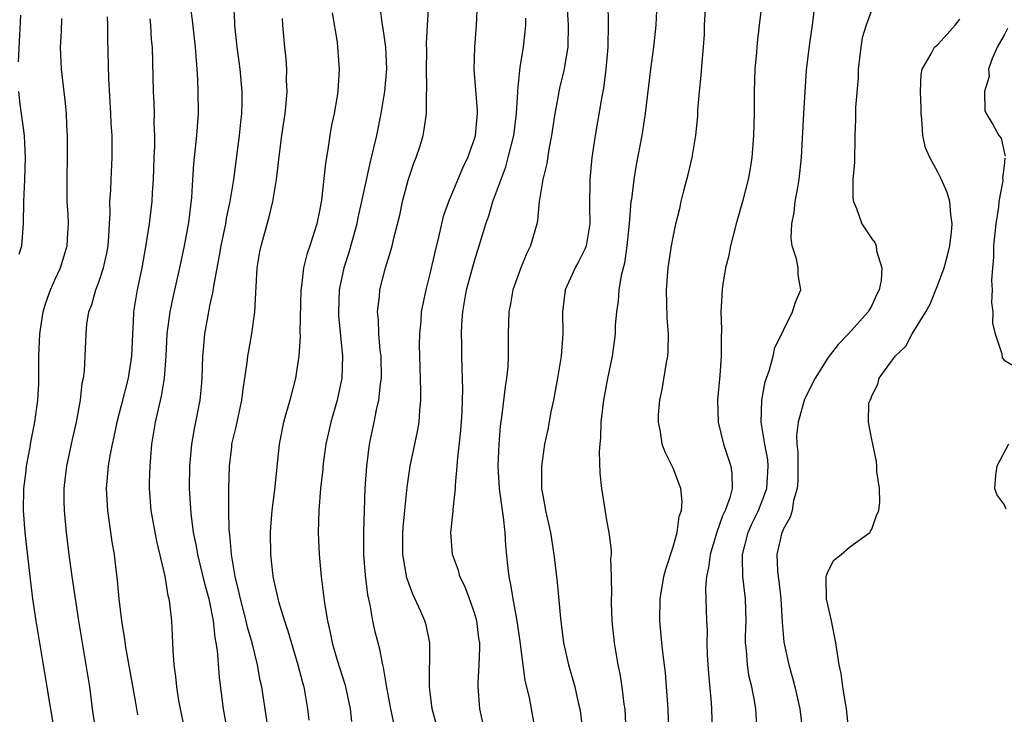
# Model space of a CAD drawing. Units: inches. Extents: x 2616000 to 2619000, y 1476000 to 1479000.
# Drawn here: x 2617718 to 2617807, y 1476089 to 1476151 of the extents above; entities that cross this region are included whole.
import ezdxf

# ---------------------------------------------------------------- set-up
doc = ezdxf.new("R2010")
doc.units = ezdxf.units.IN
doc.header["$MEASUREMENT"] = 0
doc.layers.add('LD26161476_2ft', color=162, linetype='Continuous')

msp = doc.modelspace()

# ---------------------------------------------------------------- linework, layer by layer
at = {"layer": 'LD26161476_2ft'}
for points, elevation in [([(2617732.789, 1476087), (2617732.365, 1476089), (2617732.22, 1476089.78), (2617732.024, 1476091), (2617731.947, 1476091.948), (2617731.794, 1476093), (2617731.697, 1476094.303), (2617731.676, 1476095), (2617731.572, 1476097), (2617731.405, 1476098.595), (2617731.335, 1476099), (2617731.256, 1476099.256), (2617730.958, 1476101.042), (2617730.208, 1476104.208), (2617729.703, 1476107), (2617729.562, 1476109), (2617729.566, 1476109.566), (2617729.612, 1476111), (2617729.771, 1476113), (2617730.1, 1476115), (2617730.651, 1476117.349), (2617730.916, 1476119), (2617731.05, 1476121), (2617731.158, 1476123), (2617731.422, 1476125), (2617731.689, 1476126.311), (2617732.301, 1476129), (2617732.722, 1476131), (2617733.107, 1476133.107), (2617733.38, 1476135.381), (2617733.466, 1476137), (2617733.564, 1476138.436), (2617733.853, 1476141), (2617733.982, 1476143), (2617733.971, 1476145), (2617733.939, 1476146.061), (2617733.882, 1476147), (2617733.798, 1476147.798), (2617733.721, 1476149), (2617733.447, 1476151.447), (2617733.241, 1476153)], 8532), ([(2617737.17, 1476153), (2617737.251, 1476151.251), (2617737.249, 1476151), (2617737.472, 1476149), (2617737.743, 1476147), (2617737.911, 1476145), (2617737.909, 1476143.909), (2617737.878, 1476143), (2617737.786, 1476142.214), (2617737.684, 1476141), (2617737.173, 1476137), (2617736.843, 1476135), (2617736.514, 1476133.487), (2617736.431, 1476133), (2617736.013, 1476131), (2617735.877, 1476130.123), (2617735.34, 1476127.34), (2617735.267, 1476126.733), (2617735, 1476125.564), (2617734.886, 1476125), (2617734.539, 1476123), (2617734.403, 1476121.597), (2617734.363, 1476121), (2617734.304, 1476119), (2617734.223, 1476118.223), (2617734.128, 1476117), (2617733.599, 1476114.401), (2617733.345, 1476113), (2617733.174, 1476111), (2617733.157, 1476109), (2617733.284, 1476106.716), (2617733.509, 1476105), (2617733.77, 1476103.77), (2617733.895, 1476103), (2617734.51, 1476100.511), (2617734.926, 1476099), (2617735.309, 1476097), (2617735.471, 1476095.471), (2617735.577, 1476095), (2617735.688, 1476094.312), (2617735.867, 1476091.867), (2617736.243, 1476089), (2617736.584, 1476087)], 8530), ([(2617750.449, 1476152.449), (2617750.639, 1476151), (2617750.702, 1476150.702), (2617750.953, 1476149), (2617751.041, 1476147.041), (2617750.858, 1476145), (2617750.525, 1476143), (2617750.122, 1476141), (2617749.867, 1476139.867), (2617749.513, 1476138.487), (2617748.77, 1476135), (2617748.437, 1476133.564), (2617748.329, 1476133), (2617747.603, 1476130.398), (2617747.15, 1476129), (2617746.729, 1476127), (2617746.673, 1476125), (2617746.685, 1476124.685), (2617747.047, 1476121), (2617746.989, 1476119), (2617746.558, 1476117), (2617745.98, 1476115), (2617745.544, 1476113), (2617745.274, 1476111), (2617745.257, 1476110.742), (2617745.061, 1476109), (2617744.898, 1476107), (2617744.839, 1476105), (2617744.919, 1476103), (2617745.104, 1476101), (2617745.408, 1476098.592), (2617745.676, 1476097), (2617745.937, 1476095.937), (2617746.115, 1476095), (2617746.563, 1476093.437), (2617747.247, 1476091.246), (2617747.309, 1476091), (2617747.733, 1476089), (2617747.87, 1476087.87)], 8524), ([(2617751.704, 1476087.704), (2617751.431, 1476089), (2617751.056, 1476090.944), (2617750.766, 1476092.766), (2617750.698, 1476093), (2617750.43, 1476094.43), (2617750.007, 1476096.008), (2617749.797, 1476097), (2617749.55, 1476098.45), (2617749.336, 1476099.336), (2617749.124, 1476101.124), (2617748.988, 1476103), (2617748.97, 1476105.03), (2617749.108, 1476109), (2617749.234, 1476111), (2617749.505, 1476113), (2617749.924, 1476115), (2617750.132, 1476116.132), (2617750.343, 1476117), (2617750.488, 1476118.488), (2617750.57, 1476119), (2617750.537, 1476121), (2617750.469, 1476121.531), (2617750.335, 1476123), (2617750.294, 1476124.294), (2617750.21, 1476125), (2617750.384, 1476126.384), (2617750.423, 1476127), (2617750.943, 1476129), (2617751.428, 1476130.572), (2617751.54, 1476131), (2617751.699, 1476131.699), (2617752.235, 1476133.765), (2617752.495, 1476135), (2617753, 1476136.949), (2617753.522, 1476138.478), (2617753.727, 1476139), (2617754.068, 1476140.068), (2617754.357, 1476141), (2617754.457, 1476141.544), (2617754.657, 1476143), (2617754.653, 1476144.653), (2617754.7, 1476145.3), (2617754.666, 1476147), (2617754.679, 1476148.679), (2617754.669, 1476149.331), (2617754.741, 1476151), (2617754.869, 1476152.869)], 8522), ([(2617755.552, 1476087.552), (2617755.183, 1476089), (2617754.914, 1476091), (2617754.969, 1476095), (2617754.626, 1476096.626), (2617754.516, 1476097), (2617754.148, 1476097.852), (2617753.424, 1476099.424), (2617752.885, 1476100.885), (2617752.51, 1476103), (2617752.502, 1476105), (2617752.533, 1476105.468), (2617752.679, 1476107), (2617752.899, 1476109.101), (2617753.191, 1476111), (2617753.852, 1476114.148), (2617753.991, 1476115), (2617754.048, 1476116.048), (2617754.142, 1476117), (2617754.153, 1476117.846), (2617754.043, 1476121), (2617754.027, 1476121.973), (2617754.047, 1476123), (2617754.164, 1476124.164), (2617754.218, 1476125), (2617754.622, 1476127), (2617755, 1476128.467), (2617755.467, 1476130.533), (2617755.784, 1476131.784), (2617756.054, 1476133), (2617756.24, 1476133.759), (2617756.685, 1476135), (2617757.946, 1476138.054), (2617758.401, 1476139), (2617759, 1476140.695), (2617759.089, 1476141), (2617759.278, 1476143), (2617759.271, 1476143.271), (2617758.988, 1476147), (2617759.035, 1476149), (2617759.177, 1476151), (2617759.289, 1476153)], 8520), ([(2617767.372, 1476153), (2617767.503, 1476151), (2617767.457, 1476149), (2617767.098, 1476146.902), (2617766.709, 1476145.291), (2617766.652, 1476145), (2617766.589, 1476144.589), (2617766.292, 1476143), (2617765.997, 1476141), (2617765.744, 1476139.744), (2617765.556, 1476138.444), (2617765.19, 1476137), (2617764.874, 1476135), (2617764.712, 1476133.288), (2617764.648, 1476133), (2617764.096, 1476131), (2617763.731, 1476130.268), (2617763.218, 1476129), (2617762.483, 1476127), (2617762.266, 1476125.734), (2617762.117, 1476125), (2617762.071, 1476123), (2617762.062, 1476121.939), (2617762.072, 1476121), (2617762.022, 1476120.022), (2617761.921, 1476119), (2617761.784, 1476118.216), (2617761.464, 1476115.464), (2617761.346, 1476114.654), (2617761.21, 1476113), (2617761.131, 1476111), (2617761.244, 1476109), (2617761.449, 1476107.449), (2617761.619, 1476106.381), (2617761.754, 1476105), (2617761.812, 1476103.812), (2617761.992, 1476102.008), (2617762.113, 1476101), (2617762.278, 1476100.278), (2617762.466, 1476099), (2617762.838, 1476097), (2617763.128, 1476095.128), (2617763.582, 1476091.582), (2617763.951, 1476090.049), (2617764.128, 1476089), (2617764.496, 1476087)], 8516), ([(2617771.077, 1476153), (2617771.132, 1476151.131), (2617771.083, 1476149), (2617770.913, 1476147), (2617770.697, 1476145.303), (2617770.546, 1476144.546), (2617769.933, 1476141), (2617769.642, 1476139), (2617769.447, 1476137), (2617769.429, 1476134.571), (2617769.461, 1476133), (2617769.125, 1476131), (2617769, 1476130.688), (2617768.446, 1476129.554), (2617768.139, 1476129), (2617767.223, 1476127), (2617766.972, 1476125), (2617767.019, 1476123.019), (2617766.873, 1476121), (2617766.537, 1476119), (2617766.158, 1476117), (2617765.932, 1476115.932), (2617765.646, 1476114.354), (2617765.359, 1476113), (2617765.066, 1476111), (2617765.074, 1476109), (2617765.375, 1476107.374), (2617765.429, 1476107), (2617765.881, 1476105), (2617766.209, 1476103), (2617766.493, 1476100.493), (2617766.796, 1476097.204), (2617767.08, 1476095), (2617767.522, 1476093), (2617767.865, 1476091.865), (2617768.093, 1476091), (2617768.403, 1476089.597), (2617768.554, 1476089), (2617768.615, 1476088.616), (2617768.805, 1476087)], 8514), ([(2617775.537, 1476153), (2617775.439, 1476151), (2617775.233, 1476149), (2617774.96, 1476147), (2617774.482, 1476143), (2617774.377, 1476142.377), (2617774.18, 1476141), (2617773.671, 1476138.328), (2617773.448, 1476137), (2617773.23, 1476135.23), (2617773.186, 1476135), (2617773.019, 1476133.019), (2617772.818, 1476131), (2617772.585, 1476129.415), (2617772.292, 1476128.292), (2617772.085, 1476127), (2617772.013, 1476125.987), (2617771.867, 1476125), (2617771.769, 1476123.769), (2617771.742, 1476123), (2617771.669, 1476122.331), (2617771.478, 1476121), (2617771.048, 1476118.952), (2617770.688, 1476117), (2617770.464, 1476115), (2617770.416, 1476113.584), (2617770.355, 1476113), (2617770.31, 1476112.31), (2617770.371, 1476110.37), (2617770.517, 1476109), (2617771, 1476105.939), (2617771.178, 1476105), (2617771.394, 1476103.393), (2617771.39, 1476103), (2617771.345, 1476102.655), (2617771.405, 1476101), (2617771.417, 1476099.417), (2617771.379, 1476099), (2617771.379, 1476098.621), (2617771.442, 1476097), (2617771.649, 1476095), (2617772, 1476093), (2617772.176, 1476092.176), (2617772.373, 1476091), (2617772.553, 1476089.447), (2617772.62, 1476089), (2617772.728, 1476087)], 8512), ([(2617776.613, 1476087), (2617776.559, 1476089), (2617776.421, 1476091), (2617776.301, 1476092.301), (2617776.09, 1476093.91), (2617775.975, 1476095), (2617775.797, 1476097), (2617775.83, 1476099), (2617776.179, 1476101), (2617776.334, 1476101.666), (2617777, 1476103.689), (2617777.366, 1476105), (2617777.561, 1476106.439), (2617777.768, 1476107), (2617777.825, 1476107.824), (2617777.694, 1476109), (2617777, 1476110.84), (2617776.277, 1476112.277), (2617776.023, 1476113), (2617775.861, 1476114.139), (2617775.674, 1476115), (2617775.693, 1476115.693), (2617775.804, 1476117), (2617776.019, 1476117.981), (2617776.42, 1476120.421), (2617776.534, 1476121), (2617776.561, 1476121.439), (2617776.587, 1476123), (2617776.466, 1476124.467), (2617776.392, 1476127), (2617776.561, 1476129), (2617776.866, 1476131), (2617777, 1476131.769), (2617777.261, 1476133), (2617777.613, 1476134.386), (2617777.737, 1476135), (2617777.978, 1476135.978), (2617778.404, 1476137.595), (2617778.738, 1476139), (2617779.065, 1476141), (2617779.237, 1476142.763), (2617779.26, 1476143.26), (2617779.404, 1476145), (2617779.558, 1476146.442), (2617779.631, 1476147.631), (2617779.766, 1476149), (2617779.836, 1476150.164), (2617779.863, 1476151), (2617779.98, 1476153)], 8510), ([(2617785.036, 1476153), (2617784.819, 1476151), (2617784.611, 1476149.389), (2617784.561, 1476148.561), (2617784.421, 1476147), (2617784.357, 1476145), (2617784.357, 1476143), (2617784.305, 1476141), (2617784.13, 1476139), (2617783.983, 1476138.017), (2617783.795, 1476137), (2617783.306, 1476135), (2617782.726, 1476133), (2617782.203, 1476131), (2617782.011, 1476129.989), (2617781.766, 1476129), (2617781.52, 1476127.521), (2617781.453, 1476127), (2617781.343, 1476125), (2617781.395, 1476123.396), (2617781.357, 1476122.643), (2617781.364, 1476121), (2617781.238, 1476119.239), (2617781.033, 1476117), (2617781.079, 1476115), (2617781.56, 1476113), (2617782.245, 1476111), (2617782.339, 1476110.339), (2617782.343, 1476109), (2617782.145, 1476108.145), (2617781.728, 1476107), (2617781.483, 1476106.516), (2617780.977, 1476105.023), (2617780.349, 1476103), (2617780.218, 1476101.783), (2617780.038, 1476101), (2617779.948, 1476099.948), (2617780.036, 1476097), (2617780.083, 1476096.083), (2617780.072, 1476095), (2617780.098, 1476093.902), (2617780.198, 1476092.198), (2617780.457, 1476089.544), (2617780.49, 1476089), (2617780.541, 1476087)], 8508), ([(2617784.636, 1476087), (2617784.522, 1476088.522), (2617784.5, 1476089), (2617784.407, 1476089.594), (2617784.135, 1476091), (2617783.912, 1476091.912), (2617783.739, 1476093), (2617783.662, 1476094.338), (2617783.576, 1476095), (2617783.569, 1476095.57), (2617783.616, 1476097), (2617783.572, 1476099), (2617783.327, 1476101), (2617783.303, 1476102.698), (2617783.281, 1476103), (2617783.798, 1476105), (2617784.167, 1476105.833), (2617784.74, 1476107), (2617785, 1476107.639), (2617785.507, 1476109), (2617785.63, 1476111), (2617785.579, 1476111.579), (2617785.319, 1476113), (2617784.999, 1476115), (2617785.04, 1476117), (2617785.339, 1476118.661), (2617785.455, 1476119), (2617785.741, 1476119.741), (2617786.08, 1476121), (2617786.239, 1476121.761), (2617786.853, 1476123), (2617787, 1476123.36), (2617787.832, 1476125), (2617788.112, 1476125.888), (2617788.581, 1476127), (2617788.35, 1476128.35), (2617788.33, 1476129), (2617788.189, 1476129.81), (2617787.8, 1476131), (2617787.704, 1476131.704), (2617787.75, 1476133), (2617787.97, 1476134.03), (2617788.076, 1476135), (2617788.295, 1476136.295), (2617788.432, 1476137), (2617788.646, 1476139), (2617788.852, 1476143), (2617789.094, 1476146.906), (2617789.382, 1476149.381), (2617789.632, 1476151), (2617789.865, 1476153)], 8506), ([(2617795, 1476152.411), (2617794.493, 1476151), (2617794.14, 1476149.86), (2617794.018, 1476149), (2617793.787, 1476147), (2617793.763, 1476146.237), (2617793.524, 1476143.524), (2617793.524, 1476142.476), (2617793.467, 1476141), (2617793.431, 1476138.57), (2617793.302, 1476137), (2617793.304, 1476135.304), (2617793.343, 1476135), (2617793.614, 1476134.386), (2617794.1, 1476133), (2617795, 1476131.618), (2617795.283, 1476131.283), (2617795.402, 1476131), (2617795.448, 1476130.552), (2617795.931, 1476129), (2617795.849, 1476127.849), (2617795.667, 1476127), (2617795.439, 1476126.561), (2617795, 1476125.59), (2617794.789, 1476125.21), (2617794.693, 1476125), (2617792.904, 1476123), (2617791.957, 1476122.043), (2617791.154, 1476121), (2617791, 1476120.778), (2617789.878, 1476119), (2617788.912, 1476117.088), (2617788.35, 1476115), (2617788.197, 1476113.803), (2617788.227, 1476113), (2617788.296, 1476112.296), (2617788.302, 1476109.698), (2617788.256, 1476109), (2617787.915, 1476107.915), (2617787.78, 1476107), (2617787.623, 1476106.377), (2617787, 1476105.331), (2617786.909, 1476105.091), (2617786.859, 1476105), (2617786.407, 1476103), (2617786.474, 1476101.526), (2617786.517, 1476101), (2617786.579, 1476100.579), (2617786.758, 1476099), (2617786.876, 1476096.876), (2617787.042, 1476095.042), (2617787.494, 1476093), (2617787.834, 1476091.834), (2617788.039, 1476091), (2617788.493, 1476089), (2617788.732, 1476087)], 8504), ([(2617717.683, 1476147.683), (2617717.904, 1476151.904)], 8540), ([(2617720.933, 1476087), (2617720.663, 1476088.663), (2617720.51, 1476089.49), (2617720.289, 1476091), (2617719.615, 1476095), (2617719.295, 1476097), (2617718.994, 1476099), (2617718.764, 1476100.764), (2617718.299, 1476105), (2617718.147, 1476107), (2617718.166, 1476109), (2617718.336, 1476110.336), (2617718.4, 1476111), (2617718.744, 1476112.744), (2617718.81, 1476113.19), (2617719.168, 1476115), (2617719.438, 1476117), (2617719.523, 1476118.477), (2617719.537, 1476119), (2617719.533, 1476121), (2617719.609, 1476123), (2617719.925, 1476125), (2617720.168, 1476125.832), (2617720.58, 1476127), (2617721, 1476127.97), (2617721.479, 1476129), (2617722.105, 1476131), (2617722.146, 1476132.146), (2617722.205, 1476133), (2617722.179, 1476133.821), (2617722.103, 1476135), (2617722.08, 1476136.08), (2617722.131, 1476140.132), (2617722.117, 1476141), (2617722.051, 1476141.948), (2617722.019, 1476143), (2617721.939, 1476143.939), (2617721.569, 1476147), (2617721.489, 1476149), (2617721.568, 1476150.432), (2617721.607, 1476151.607)], 8538), ([(2617724.684, 1476087), (2617724.392, 1476089), (2617724.132, 1476091), (2617723.814, 1476093), (2617723.469, 1476095), (2617723.145, 1476097), (2617722.542, 1476101), (2617722.271, 1476103), (2617722.027, 1476105), (2617721.84, 1476107), (2617721.819, 1476107.819), (2617721.814, 1476109), (2617721.951, 1476110.049), (2617722.053, 1476111), (2617722.574, 1476113.426), (2617722.934, 1476115), (2617723.289, 1476117), (2617723.449, 1476118.551), (2617723.562, 1476119), (2617723.662, 1476119.662), (2617723.735, 1476121), (2617723.815, 1476123), (2617723.883, 1476123.883), (2617724.066, 1476125), (2617724.332, 1476125.668), (2617724.692, 1476127), (2617725, 1476127.794), (2617725.395, 1476129), (2617725.679, 1476130.321), (2617725.797, 1476131), (2617725.877, 1476131.877), (2617725.918, 1476133), (2617725.992, 1476133.992), (2617725.969, 1476135), (2617726.05, 1476136.05), (2617726.075, 1476137), (2617726.165, 1476139), (2617726.161, 1476141), (2617726.092, 1476142.092), (2617726.058, 1476143), (2617725.86, 1476146.14), (2617725.774, 1476149.774), (2617725.779, 1476151), (2617725.758, 1476151.758)], 8536), ([(2617729.58, 1476151.58), (2617729.644, 1476151), (2617729.714, 1476149.714), (2617729.785, 1476149), (2617729.877, 1476145), (2617729.941, 1476143.941), (2617729.969, 1476143), (2617729.96, 1476142.041), (2617730.004, 1476141), (2617730, 1476140), (2617729.951, 1476139), (2617729.885, 1476137), (2617729.807, 1476135.807), (2617729.777, 1476135), (2617729.536, 1476133), (2617729.259, 1476131.259), (2617728.849, 1476129), (2617728.43, 1476127), (2617728.109, 1476125), (2617728.083, 1476124.083), (2617728.007, 1476123), (2617727.923, 1476121), (2617727.628, 1476119), (2617727, 1476116.502), (2617726.596, 1476115), (2617726.319, 1476113.681), (2617726.156, 1476113), (2617725.953, 1476111.953), (2617725.806, 1476111), (2617725.636, 1476109), (2617725.732, 1476107), (2617725.874, 1476106.126), (2617726.15, 1476104.15), (2617726.348, 1476103), (2617726.425, 1476102.426), (2617726.637, 1476100.637), (2617726.788, 1476099), (2617727.021, 1476097), (2617727.3, 1476095.3), (2617727.388, 1476094.612), (2617728.253, 1476089.747), (2617728.464, 1476088.464)], 8534), ([(2617740.333, 1476087), (2617739.726, 1476091), (2617739.594, 1476091.594), (2617739.34, 1476093), (2617738.85, 1476095), (2617738.432, 1476096.432), (2617738.311, 1476097), (2617737.789, 1476099), (2617737.656, 1476099.656), (2617737.329, 1476101), (2617736.977, 1476103), (2617736.82, 1476104.82), (2617736.77, 1476105.23), (2617736.744, 1476107), (2617736.749, 1476109), (2617736.794, 1476111), (2617737, 1476112.782), (2617737.027, 1476113), (2617737.412, 1476114.588), (2617737.928, 1476117), (2617738.03, 1476117.97), (2617738.201, 1476119), (2617738.402, 1476120.402), (2617738.459, 1476121), (2617738.812, 1476123), (2617739.1, 1476125), (2617739.31, 1476129), (2617739.552, 1476130.448), (2617739.66, 1476131), (2617740.383, 1476133.617), (2617740.727, 1476135), (2617741.049, 1476137), (2617741.324, 1476139.324), (2617741.547, 1476141), (2617741.841, 1476143), (2617741.932, 1476143.932), (2617742.019, 1476145), (2617741.982, 1476146.019), (2617741.998, 1476147), (2617741.943, 1476147.943), (2617741.817, 1476149), (2617741.635, 1476151), (2617741.611, 1476151.611)], 8528), ([(2617746.109, 1476152.109), (2617746.554, 1476149.446), (2617746.601, 1476149), (2617746.618, 1476148.618), (2617746.754, 1476147), (2617746.623, 1476145), (2617746.564, 1476144.564), (2617746.287, 1476143), (2617746.056, 1476141.944), (2617745.902, 1476141), (2617745.719, 1476139.719), (2617745.503, 1476138.497), (2617745.144, 1476135.144), (2617745, 1476134.308), (2617744.731, 1476133), (2617744.09, 1476131), (2617743.803, 1476130.197), (2617743.506, 1476129), (2617743.321, 1476127.321), (2617743.261, 1476127), (2617743.19, 1476123.19), (2617743.203, 1476122.797), (2617743.075, 1476121), (2617742.793, 1476119), (2617742.285, 1476117), (2617741.707, 1476115), (2617741.307, 1476113), (2617740.879, 1476108.879), (2617740.651, 1476107), (2617740.523, 1476105.477), (2617740.497, 1476105), (2617740.514, 1476103), (2617740.701, 1476101.3), (2617740.741, 1476101), (2617741, 1476099.802), (2617741.257, 1476098.743), (2617741.798, 1476097), (2617742.099, 1476096.099), (2617742.538, 1476094.538), (2617742.999, 1476093), (2617743.406, 1476091.406), (2617743.532, 1476091), (2617743.867, 1476089), (2617743.995, 1476087.995)], 8526), ([(2617759.762, 1476087.762), (2617759.499, 1476089), (2617759.353, 1476091), (2617759.349, 1476091.349), (2617759.443, 1476093), (2617759.498, 1476094.502), (2617759.476, 1476095), (2617759.408, 1476095.408), (2617759.204, 1476097), (2617759, 1476097.72), (2617758.551, 1476099), (2617758.129, 1476100.129), (2617757.69, 1476101), (2617757.553, 1476101.553), (2617757.013, 1476103), (2617756.869, 1476105), (2617757.078, 1476106.922), (2617757.075, 1476107.075), (2617757.286, 1476109), (2617757.281, 1476109.281), (2617757.434, 1476111), (2617757.456, 1476111.455), (2617757.755, 1476114.245), (2617757.875, 1476115.875), (2617757.927, 1476117), (2617757.955, 1476117.954), (2617757.903, 1476119.904), (2617757.852, 1476121), (2617757.85, 1476122.15), (2617757.83, 1476123), (2617757.861, 1476123.861), (2617757.944, 1476125), (2617758.293, 1476127), (2617759, 1476129.628), (2617759.437, 1476131), (2617760.028, 1476133), (2617760.297, 1476133.703), (2617760.667, 1476135), (2617761.833, 1476138.167), (2617762.072, 1476139), (2617762.569, 1476141), (2617762.817, 1476143), (2617762.93, 1476144.93), (2617762.928, 1476145.072), (2617763.105, 1476146.895), (2617763.159, 1476147.159), (2617763.446, 1476149), (2617763.608, 1476150.392), (2617763.656, 1476151), (2617763.647, 1476151.647)], 8518), ([(2617792.924, 1476087), (2617792.725, 1476089), (2617792.651, 1476089.349), (2617792.389, 1476091), (2617792.225, 1476092.225), (2617792.056, 1476093), (2617791.758, 1476095), (2617791.354, 1476097), (2617790.898, 1476099), (2617790.889, 1476100.889), (2617790.876, 1476101), (2617791, 1476101.347), (2617791.541, 1476102.459), (2617792.233, 1476103), (2617793, 1476103.662), (2617794.842, 1476105), (2617794.888, 1476105.112), (2617795, 1476105.292), (2617795.446, 1476106.553), (2617795.644, 1476107), (2617795.749, 1476107.749), (2617795.701, 1476109), (2617795.462, 1476110.538), (2617795.482, 1476111), (2617795.449, 1476111.449), (2617795, 1476113.436), (2617794.703, 1476115), (2617794.754, 1476116.754), (2617794.849, 1476117), (2617794.911, 1476117.09), (2617795, 1476117.379), (2617795.557, 1476118.443), (2617795.666, 1476119), (2617797.131, 1476121), (2617798.111, 1476121.889), (2617798.68, 1476123), (2617799.898, 1476125), (2617800.3, 1476125.7), (2617801, 1476127.461), (2617801.563, 1476129), (2617801.873, 1476130.126), (2617802.074, 1476131), (2617802.22, 1476132.22), (2617802.29, 1476133), (2617802.162, 1476133.838), (2617802.07, 1476135), (2617801.832, 1476135.832), (2617801.342, 1476137), (2617801, 1476137.668), (2617800.265, 1476139), (2617799.89, 1476139.89), (2617799.649, 1476141), (2617799.533, 1476142.467), (2617799.472, 1476143), (2617799.498, 1476143.498), (2617799.439, 1476145), (2617799.48, 1476146.52), (2617799.591, 1476147), (2617800.4, 1476148.4), (2617800.695, 1476149), (2617801, 1476149.256), (2617801.828, 1476150.172), (2617802.563, 1476151), (2617803, 1476151.555)], 8502), ([(2617807.303, 1476150.697), (2617807, 1476150.108), (2617806.371, 1476149), (2617805.884, 1476147.884), (2617805.599, 1476147), (2617805.646, 1476146.354), (2617805.238, 1476145), (2617805.257, 1476143.257), (2617805.378, 1476143), (2617805.984, 1476141.985), (2617806.528, 1476141), (2617806.742, 1476140.741), (2617807, 1476139.493), (2617807.113, 1476139.113)], 8500), ([(2617717.751, 1476130.249), (2617717.977, 1476131), (2617718.136, 1476133), (2617718.152, 1476135), (2617718.261, 1476137), (2617718.33, 1476139), (2617718.265, 1476140.265), (2617718.211, 1476141), (2617717.833, 1476143.833), (2617717.726, 1476145)], 8540), ([(2617807.066, 1476138.934), (2617807, 1476138.242), (2617806.853, 1476137.147), (2617806.888, 1476137), (2617806.894, 1476136.894), (2617806.528, 1476135), (2617806.503, 1476134.503), (2617806.241, 1476133), (2617806.051, 1476131), (2617806.04, 1476129.96), (2617805.937, 1476129), (2617805.851, 1476127.851), (2617805.908, 1476127), (2617805.848, 1476125.848), (2617805.971, 1476125), (2617805.948, 1476123.948), (2617806.199, 1476123), (2617806.808, 1476121.192), (2617806.839, 1476120.839), (2617807, 1476120.628), (2617808.035, 1476120.034)], 8500), ([(2617807.405, 1476113), (2617806.357, 1476111), (2617806.211, 1476110.211), (2617806.135, 1476109), (2617806.366, 1476108.366), (2617807, 1476107.523), (2617807.161, 1476107.161)], 8500)]:
    msp.add_lwpolyline(points, dxfattribs=dict(at, elevation=elevation))

doc.saveas('drawing.dxf')
